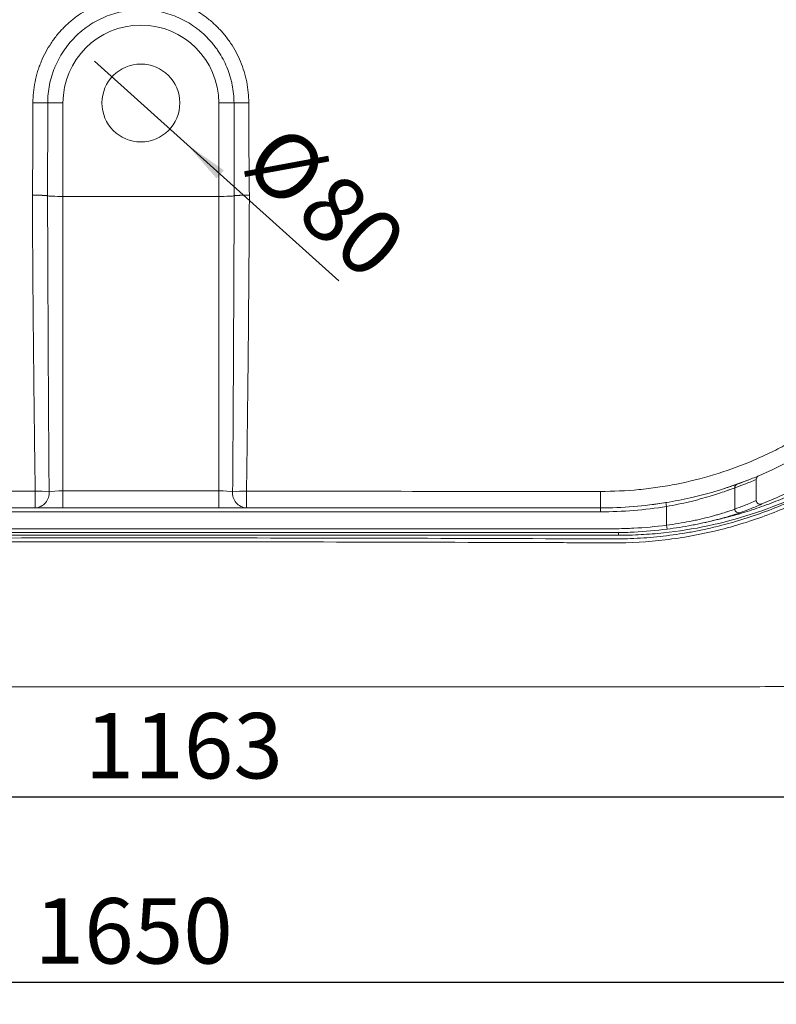
# Model space of a CAD drawing. Units: millimetres. Extents: x 13 to 1670, y 9 to 1173.
# Drawn here: x 658 to 727, y 362 to 452 of the extents above; entities that cross this region are included whole.
import ezdxf

# ---------------------------------------------------------------- set-up
doc = ezdxf.new("R2010")
doc.units = ezdxf.units.MM
doc.layers.add('10', color=7, linetype='Continuous')
doc.styles.add('SLDTEXTSTYLE1', font='TXT', dxfattribs={"width": 0.7})
doc.dimstyles.new('SLDDIMSTYLE0', dxfattribs={"dimtxt": 6, "dimasz": 4.08, "dimexe": 0, "dimexo": 0.0625, "dimgap": 1.5, "dimtad": 2, "dimdec": 6, "dimlfac": 7, "dimrnd": 1e-09, "dimzin": 12, "dimdsep": 46, "dimtxsty": 'SLDTEXTSTYLE1', "dimsah": 1, "dimcen": 0.09, "dimadec": 0, "dimazin": 3, "dimtfac": 1, "dimtofl": 0, "dimtmove": 0, "dimatfit": 3, "dimfxl": 0, "dimfrac": 2, "dimtolj": 1, "dimtzin": 12, "dimarcsym": 0})
doc.dimstyles.new('SLDDIMSTYLE1', dxfattribs={"dimtxt": 6, "dimasz": 4.08, "dimexe": 0, "dimexo": 0.0625, "dimgap": 1.5, "dimtad": 2, "dimlfac": 7, "dimrnd": 1e-09, "dimzin": 12, "dimdsep": 46, "dimtxsty": 'SLDTEXTSTYLE1', "dimblk1": 'NONE', "dimsah": 1, "dimcen": 0, "dimadec": 0, "dimazin": 3, "dimtfac": 1, "dimtmove": 0, "dimatfit": 3, "dimldrblk": 'NONE', "dimfxl": 0, "dimfrac": 2, "dimtolj": 1, "dimtzin": 12, "dimarcsym": 0})

# ---------------------------------------------------------------- blocks, each defined once
blk = doc.blocks.new('_D_9')
at = {"layer": '10'}
for p, q in [((551.076, 444.613), (551.076, 361.943)), ((786.79, 444.613), (786.79, 361.943)), ((786.79, 363.943), (551.076, 363.943))]:
    blk.add_line(p, q, dxfattribs=at)
for points in [[(551.076, 363.943), (555.156, 363.435), (555.156, 364.451)], [(786.79, 363.943), (782.71, 364.451), (782.71, 363.435)]]:
    blk.add_solid(points, dxfattribs=at)
at = {"layer": '10', "insert": (659.191, 371.678), "char_height": 6, "attachment_point": 1, "style": 'SLDTEXTSTYLE1'}
blk.add_mtext('1650', dxfattribs=at)
blk = doc.blocks.new('_D_11')
at = {"layer": '10'}
for q in [(664.685, 448.435), (687.073, 428.287)]:
    blk.add_line((673.18, 440.79), q, dxfattribs=at)
blk.add_solid([(673.18, 440.79), (675.873, 437.683), (676.553, 438.438)], dxfattribs=at)
at = {"layer": '10', "char_height": 6, "attachment_point": 1, "rotation": 318.01279, "style": 'SLDTEXTSTYLE1'}
for s, insert in [('%%c', (682.037, 443.073)), ('80', (686.969, 438.635))]:
    blk.add_mtext(s, dxfattribs=dict(at, insert=insert))
blk = doc.blocks.new('_NONE')
blk = doc.blocks.new('_D_13')
at = {"layer": '10'}
for p, q in [((585.861, 444.613), (585.861, 378.927)), ((752.004, 444.613), (752.004, 378.927)), ((752.004, 380.927), (585.861, 380.927))]:
    blk.add_line(p, q, dxfattribs=at)
for points in [[(585.861, 380.927), (589.941, 380.419), (589.941, 381.435)], [(752.004, 380.927), (747.924, 381.435), (747.924, 380.419)]]:
    blk.add_solid(points, dxfattribs=at)
at = {"layer": '10', "insert": (663.785, 388.662), "char_height": 6, "attachment_point": 1, "style": 'SLDTEXTSTYLE1'}
blk.add_mtext('1163', dxfattribs=at)

msp = doc.modelspace()

# ---------------------------------------------------------------- linework, layer by layer
at = {"color": 7, "linetype": 'Continuous', "lineweight": 15}
for p, q in [((660.39234371, 444.61265712), (659.03635175, 444.61265712)), ((660.39234371, 444.61265712), (661.7899269, 444.61265712)), ((661.7899269, 444.61265712), (661.7899269, 436.04122855)), ((676.07564119, 436.04122855), (676.07564119, 444.61265712)), ((677.47322438, 444.61265712), (676.07564119, 444.61265712)), ((677.47322438, 444.61265712), (678.82921634, 444.61265712)), ((661.7899269, 436.04122855), (661.7899269, 409.03618405)), ((676.07564119, 436.04122855), (661.7899269, 436.04122855)), ((676.07564119, 409.03618405), (676.07564119, 436.04122855)), ((724.67735336, 410.05090952), (722.37078163, 409.22937459)), ((725.36135547, 408.14650788), (725.36135547, 410.07980371)), ((723.39656331, 409.31745886), (723.39656331, 407.36382476)), ((661.7899269, 409.03618405), (676.07564119, 409.03618405)), ((661.7899269, 407.46979998), (661.7899269, 409.03618405)), ((676.07564119, 407.46979998), (676.07564119, 409.03618405)), ((626.7899269, 407.46979998), (711.07564119, 407.46979998)), ((711.07564119, 407.11265712), (711.07564119, 407.46979998)), ((717.37755764, 408.01183603), (715.8108327, 407.79213206)), ((717.13441605, 407.6053437), (717.07671344, 407.9577943)), ((717.13441605, 405.88090544), (717.13441605, 407.6053437)), ((711.07564119, 407.11265712), (626.7899269, 407.11265712)), ((717.13441605, 405.88090544), (717.17988986, 405.52668178)), ((720.64130491, 406.12891356), (721.22070124, 406.25791178))]:
    msp.add_line(p, q, dxfattribs=at)
at = {"color": 8, "linetype": 'Continuous', "lineweight": 15}
msp.add_line((712.71849833, 404.96259991), (712.71828014, 405.22003595), dxfattribs=at)
at = {"color": 7, "linetype": 'Continuous', "lineweight": 15, "flags": 128}
for points in [[(659.24717805, 407.46979998), (659.24720673, 407.49965928), (659.24723421, 407.58798896), (659.24725935, 407.73109657), (659.24728108, 407.9229998), (659.24729851, 408.15567649), (659.24731091, 408.41940007), (659.24731775, 408.7031461), (659.24731875, 408.99505314)], [(678.61824935, 408.99505314), (678.61825035, 408.7031461), (678.61825718, 408.41940007), (678.61826958, 408.15567649), (678.61828701, 407.9229998), (678.61830874, 407.73109657), (678.61833388, 407.58798896), (678.61836136, 407.49965928), (678.61839004, 407.46979998)]]:
    msp.add_lwpolyline(points, dxfattribs=at)
at = {"color": 7, "linetype": 'Continuous', "lineweight": 15}
msp.add_circle((668.93278405, 444.61265712), 3.57142857, dxfattribs=at)
for centre, radius, start, end in [((711.07564119, 444.61265712), 39.64285714, 291.9202160952, 68.0797839048), ((711.07564119, 444.61265712), 37.14285714, 293.025799116, 66.974200884), ((668.93278405, 444.61265712), 7.14285714, 0, 180), ((723.74411731, 409.32738698), 0.34769577, 110.2445396124, 181.6362483605), ((659.159518, 408.83213377), 1.36515114, 273.6816499429, 5.4258384092), ((659.57191518, 397.29240901), 11.70714493, 85.3620117057, 91.5888065975), ((678.70605009, 408.83213377), 1.36515114, 174.5741615908, 266.3183500571), ((678.29365292, 397.29240901), 11.70714493, 88.4111934025, 94.6379882944), ((839.21158031, 408.59076497), 128.14084226, 179.8238719081, 180.5012249082), ((711.07564119, 444.61265712), 37.14285714, 270, 279.2978813581), ((711.07564119, 444.61265712), 37.5, 270, 279.2978813581), ((723.75258907, 407.36520152), 0.35602841, 180.2215627964, 286.6374994912)]:
    msp.add_arc(centre, radius, start, end, dxfattribs=at)
for centre, ratio, start_param, end_param in [((661.7899269, 436.11029594), 0.0483471687, 3.2846713527, 4.7123889804), ((676.07564119, 436.11029594), 0.0483471687, 4.7123889804, 6.1401066081), ((661.7899269, 408.89837141), 0.0964688465, 1.5707963268, 2.6680583791), ((676.07564119, 408.89837141), 0.0964688465, 0.4735342745, 1.5707963268)]:
    msp.add_ellipse(centre, major_axis=(1.42857143, 0), ratio=ratio, start_param=start_param, end_param=end_param, dxfattribs=at)
for points, knots in [([(721.21840911, 406.26781875), (721.63501975, 406.36054999), (722.67257479, 406.59149409), (724.29046897, 407.05916), (726.07194146, 407.65403569), (727.80292277, 408.3284008), (729.52310439, 409.09318902), (731.22702156, 409.95138379), (732.90338621, 410.90180653), (734.52348273, 411.92804088), (736.06994892, 413.01646009), (737.55219093, 414.1697159), (738.96239375, 415.37821316), (740.33218337, 416.66891255), (741.65562691, 418.0422849), (742.92236268, 419.4936541), (744.1110227, 420.99781766), (745.20996212, 422.5360499), (746.22667317, 424.1143413), (747.15701946, 425.72098886), (748.02225279, 427.39204432), (748.81686663, 429.12589282), (749.5320636, 430.91496948), (750.15587275, 432.72811686), (750.6837567, 434.54369816), (751.1210994, 436.36978313), (751.46735951, 438.19409791), (751.73062412, 440.05784118), (751.90644894, 441.95761239), (751.98934986, 443.88334478), (751.97782906, 445.80155727), (751.87465586, 447.69029489), (751.68252669, 449.55894935), (751.40529289, 451.39579949), (751.0366389, 453.2418716), (750.57338217, 455.09243638), (750.01405199, 456.93625377), (749.36851026, 458.74183689), (748.64624886, 460.48928586), (747.84649939, 462.18825251), (746.97704852, 463.82906344), (746.01851902, 465.44863588), (744.96919467, 467.04132946), (743.83109652, 468.59583058), (742.62432887, 470.0857227), (741.36466206, 471.49557535), (740.04795492, 472.83408309), (738.68451005, 474.09443777), (737.24380258, 475.30547282), (735.72622339, 476.46148475), (734.13727577, 477.55231037), (732.50467257, 478.55909675), (730.84860233, 479.4727013), (729.16246731, 480.3004777), (727.4579611, 481.03832784), (725.58798321, 481.74815544), (723.54333344, 482.38863844), (722.0368231, 482.80667225), (721.25302408, 482.95828679), (721.22036584, 482.96460405)], [0, 0, 0, 0, 0.0120518157, 0.0300146489, 0.0475287761, 0.0650822771, 0.0824560516, 0.1006759393, 0.1189401003, 0.1368567071, 0.1548156355, 0.1723260527, 0.1898757637, 0.2072455912, 0.2254594355, 0.2437176915, 0.2616284474, 0.2795813013, 0.2970858455, 0.3146298112, 0.3319939128, 0.350210566, 0.3684716861, 0.3863854657, 0.4043413494, 0.4218487056, 0.4393955209, 0.4567626349, 0.4749867915, 0.4932552873, 0.5111763351, 0.5291397241, 0.5466544388, 0.5642084971, 0.5815827874, 0.5998001952, 0.6180619134, 0.6359760844, 0.6539325081, 0.6714405516, 0.688987915, 0.7063553838, 0.7245707307, 0.7428305616, 0.760742924, 0.7786973598, 0.7962033972, 0.8137489107, 0.8311145938, 0.8493370472, 0.8676039249, 0.8855234186, 0.903485097, 0.9209980909, 0.9385504885, 0.9559231717, 0.977454466, 0.9990606042, 1, 1, 1, 1]), ([(711.07134348, 408.98467123), (712.24934531, 408.98150488), (713.42440309, 409.03693618), (714.88955382, 409.17929272), (715.18224693, 409.21141885), (715.76513928, 409.28271954), (716.05559464, 409.32191735), (716.92401833, 409.45004556), (717.49904635, 409.54950338), (719.21254983, 409.88933925), (720.33947246, 410.1710804), (722.56276833, 410.84393919), (723.65914196, 411.23505536), (725.28031729, 411.90545526), (725.81682206, 412.14290803), (726.88178669, 412.64633829), (727.40577158, 412.9101993), (728.95278379, 413.73743408), (729.95092816, 414.33637452), (731.88220067, 415.6271869), (732.81532956, 416.31905777), (734.16588239, 417.42710342), (734.60786225, 417.80817902), (735.25834013, 418.39764779), (735.47308293, 418.59711497), (735.89835949, 419.00206552), (736.10916885, 419.20782743), (737.14895473, 420.24822036), (737.9329097, 421.11489706), (739.40826432, 422.91468392), (740.09965601, 423.84779979), (741.39028367, 425.78017816), (741.98952609, 426.77943603), (742.67957341, 428.0708609), (742.81462573, 428.33126842), (743.07875233, 428.85637433), (743.2079512, 429.12135462), (743.58451189, 429.91856576), (743.82143673, 430.4541741), (744.49068603, 432.07316116), (744.88158539, 433.16867263), (745.55473224, 435.39151795), (745.83697852, 436.51885214), (746.17790238, 438.2340004), (746.27777831, 438.80974814), (746.4065951, 439.67951945), (746.44603286, 439.97046866), (746.51782705, 440.55444108), (746.55014383, 440.84723638), (746.69316648, 442.3083176), (746.74911785, 443.4741001), (746.74753702, 445.79968204), (746.68999632, 446.95948103), (746.46151675, 449.27310045), (746.29058562, 450.4269213), (745.94672955, 452.15304154), (745.81714207, 452.72884907), (745.53127807, 453.86688673), (745.37482021, 454.43034141), (744.86558107, 456.10430595), (744.4730286, 457.1984551), (743.58322333, 459.34368276), (743.08597023, 460.39476115), (742.26035333, 461.93857717), (741.97183421, 462.44770573), (741.51870834, 463.20302833), (741.36406619, 463.4537305), (741.04897862, 463.95064189), (740.88867933, 464.19664185), (740.07355868, 465.41449958), (739.37796514, 466.3500207), (737.90204028, 468.14554363), (737.12170335, 469.00554043), (735.47603432, 470.64978528), (734.61070648, 471.43403712), (733.47421165, 472.36548227), (733.24390601, 472.54951367), (732.78018722, 472.91073671), (732.54654617, 473.08812543), (731.8403349, 473.61072597), (731.3624799, 473.94637822), (729.90810206, 474.91568687), (728.91081337, 475.5117802), (726.86136763, 476.60471607), (725.80921222, 477.10156157), (724.18901958, 477.77092952), (723.6419495, 477.9813793), (722.81061247, 478.27764109), (722.53190807, 478.37307469), (721.97402044, 478.55642067), (721.69446631, 478.64446711), (720.29367487, 479.06674975), (719.16339794, 479.34727202), (716.88397333, 479.79618375), (715.73482369, 479.96456159), (713.41751651, 480.18836743), (712.24936133, 480.24380941), (711.07134348, 480.24064302)], [0, 0, 0, 0, 0.03125, 0.03125, 0.0390625, 0.0390625, 0.046875, 0.046875, 0.0625, 0.0625, 0.09375, 0.09375, 0.125, 0.125, 0.140625, 0.140625, 0.15625, 0.15625, 0.1875, 0.1875, 0.21875, 0.21875, 0.234375, 0.234375, 0.2421875, 0.2421875, 0.25, 0.25, 0.28125, 0.28125, 0.3125, 0.3125, 0.34375, 0.34375, 0.3515625, 0.3515625, 0.359375, 0.359375, 0.375, 0.375, 0.40625, 0.40625, 0.4375, 0.4375, 0.453125, 0.453125, 0.4609375, 0.4609375, 0.46875, 0.46875, 0.5, 0.5, 0.53125, 0.53125, 0.5625, 0.5625, 0.578125, 0.578125, 0.59375, 0.59375, 0.625, 0.625, 0.65625, 0.65625, 0.671875, 0.671875, 0.6796875, 0.6796875, 0.6875, 0.6875, 0.71875, 0.71875, 0.75, 0.75, 0.78125, 0.78125, 0.7890625, 0.7890625, 0.796875, 0.796875, 0.8125, 0.8125, 0.84375, 0.84375, 0.875, 0.875, 0.890625, 0.890625, 0.8984375, 0.8984375, 0.90625, 0.90625, 0.9375, 0.9375, 0.96875, 0.96875, 1, 1, 1, 1]), ([(659.03635175, 444.61265712), (659.03635175, 445.26522394), (659.10037657, 445.90809346), (659.28957776, 446.85828655), (659.3682857, 447.1726485), (659.51049801, 447.64053328), (659.56172276, 447.79514249), (659.67120741, 448.10025241), (659.72953722, 448.25098495), (660.03886768, 448.99566516), (660.34238444, 449.56293418), (660.79304506, 450.23580547), (660.88678824, 450.36857196), (661.08157964, 450.63028205), (661.18182271, 450.75814586), (661.49092895, 451.1329351), (661.70817009, 451.37105509), (662.16416638, 451.82474046), (662.40296376, 452.04025506), (662.77747745, 452.34641238), (662.90503968, 452.44560743), (663.16569248, 452.63819963), (663.29898679, 452.7317316), (663.97735572, 453.18310146), (664.54661279, 453.48536077), (665.43879233, 453.85395568), (665.7426155, 453.96258289), (666.20822464, 454.10366244), (666.36541349, 454.14712051), (666.68150401, 454.22616421), (666.84006377, 454.26168472), (667.63540023, 454.41955349), (668.2797173, 454.48326559), (669.58472966, 454.48333923), (670.22792578, 454.41969987), (671.17909429, 454.23134595), (671.49414522, 454.15288423), (672.11839819, 453.96418562), (672.42333482, 453.85526845), (673.31729392, 453.48626326), (673.88566344, 453.18432192), (674.56095265, 452.7355929), (674.6945468, 452.64201706), (674.95658085, 452.44863999), (675.08470126, 452.34910185), (675.46053981, 452.04210248), (675.69975517, 451.82627584), (676.15587654, 451.37267095), (676.37282501, 451.13494063), (676.6811035, 450.76144451), (676.78100587, 450.63412977), (676.97501282, 450.37378716), (677.06936613, 450.24037228), (677.52229981, 449.56482978), (677.82604037, 448.99682856), (678.19679105, 448.10492284), (678.30612305, 447.80091928), (678.44815809, 447.33458705), (678.49190062, 447.17709975), (678.57117207, 446.86159223), (678.60680239, 446.70329359), (678.76518633, 445.90911128), (678.82921634, 445.2652392), (678.82921634, 444.61265712)], [0, 0, 0, 0, 0.0625, 0.0625, 0.09375, 0.09375, 0.109375, 0.109375, 0.125, 0.125, 0.1875, 0.1875, 0.203125, 0.203125, 0.21875, 0.21875, 0.25, 0.25, 0.28125, 0.28125, 0.296875, 0.296875, 0.3125, 0.3125, 0.375, 0.375, 0.40625, 0.40625, 0.421875, 0.421875, 0.4375, 0.4375, 0.5, 0.5, 0.5625, 0.5625, 0.59375, 0.59375, 0.625, 0.625, 0.6875, 0.6875, 0.703125, 0.703125, 0.71875, 0.71875, 0.75, 0.75, 0.78125, 0.78125, 0.796875, 0.796875, 0.8125, 0.8125, 0.875, 0.875, 0.90625, 0.90625, 0.921875, 0.921875, 0.9375, 0.9375, 1, 1, 1, 1]), ([(677.47322438, 444.61265712), (677.47322438, 445.17686821), (677.41797243, 445.73357584), (677.28134086, 446.42028445), (677.25060541, 446.55716319), (677.1822298, 446.82998297), (677.14450147, 446.96616824), (677.02199618, 447.36946705), (676.92770398, 447.63241325), (676.60801811, 448.40398793), (676.34616283, 448.89551567), (675.9561204, 449.48050439), (675.87486444, 449.59609321), (675.70779882, 449.82175653), (675.62178244, 449.93215618), (675.35640969, 450.25618306), (675.16975382, 450.46266099), (674.77702704, 450.85661814), (674.57097427, 451.04411332), (674.24710518, 451.3108812), (674.13667943, 451.39738704), (673.91079045, 451.56546867), (673.79552473, 451.64687108), (673.21290466, 452.03717304), (672.72227521, 452.29989468), (671.95020197, 452.62106058), (671.6867798, 452.71587656), (671.14738199, 452.88017423), (670.87498115, 452.94853227), (670.05272914, 453.11258175), (669.49662655, 453.16802342), (668.36814169, 453.16797048), (667.81105604, 453.1124762), (667.12348848, 452.97498419), (666.98641846, 452.94404837), (666.71317781, 452.8752058), (666.5773507, 452.83736889), (666.17503256, 452.71454232), (665.91256761, 452.61998387), (665.14200646, 452.29918355), (664.65057847, 452.03618147), (664.06525137, 451.64355728), (663.9503591, 451.56227688), (663.72565108, 451.39487867), (663.61570135, 451.30867122), (663.29295851, 451.04263475), (663.08725502, 450.85540903), (662.69461525, 450.46137674), (662.50769584, 450.25455444), (662.24160035, 449.92940797), (662.15526797, 449.81850665), (661.98756589, 449.59172175), (661.90685839, 449.47673652), (661.51871556, 448.89401053), (661.25703279, 448.40308899), (660.99029048, 447.75885827), (660.93998691, 447.62846958), (660.84556204, 447.36456031), (660.8013788, 447.23083325), (660.67872382, 446.82621795), (660.61082449, 446.55437699), (660.44759462, 445.73273486), (660.39234371, 445.17687322), (660.39234371, 444.61265712)], [0, 0, 0, 0, 0.0625, 0.0625, 0.078125, 0.078125, 0.09375, 0.09375, 0.125, 0.125, 0.1875, 0.1875, 0.203125, 0.203125, 0.21875, 0.21875, 0.25, 0.25, 0.28125, 0.28125, 0.296875, 0.296875, 0.3125, 0.3125, 0.375, 0.375, 0.40625, 0.40625, 0.4375, 0.4375, 0.5, 0.5, 0.5625, 0.5625, 0.578125, 0.578125, 0.59375, 0.59375, 0.625, 0.625, 0.6875, 0.6875, 0.703125, 0.703125, 0.71875, 0.71875, 0.75, 0.75, 0.78125, 0.78125, 0.796875, 0.796875, 0.8125, 0.8125, 0.875, 0.875, 0.890625, 0.890625, 0.90625, 0.90625, 0.9375, 0.9375, 1, 1, 1, 1]), ([(658.98358185, 436.15670785), (659.00141918, 437.56495127), (659.01487441, 438.97411827), (659.03227768, 441.79310537), (659.03635175, 443.20279484), (659.03635175, 444.61265712)], [0, 0, 0, 0, 0.5, 0.5, 1, 1, 1, 1]), ([(660.39234371, 444.61265712), (660.39234371, 443.19382756), (660.39080585, 441.7750396), (660.38500064, 438.93755703), (660.38068527, 437.51889303), (660.37595018, 436.10044851)], [0, 0, 0, 0, 0.5, 0.5, 1, 1, 1, 1]), ([(677.48961792, 436.10044851), (677.48488273, 437.51892112), (677.48056754, 438.93752927), (677.47476237, 441.77496131), (677.47322438, 443.19380949), (677.47322438, 444.61265712)], [0, 0, 0, 0, 0.5, 0.5, 1, 1, 1, 1]), ([(678.82921634, 444.61265712), (678.82921634, 443.20280562), (678.83329096, 441.79298009), (678.8506944, 438.97403773), (678.86414906, 437.56493946), (678.88198624, 436.15670785)], [0, 0, 0, 0, 0.5, 0.5, 1, 1, 1, 1]), ([(658.98358185, 436.15670785), (658.99875612, 436.15669504), (659.02884896, 436.15666965), (659.07353227, 436.15654737), (659.11734419, 436.15636802), (659.16024786, 436.15612927), (659.20221317, 436.15583633), (659.24321344, 436.15549238), (659.28322607, 436.15510104), (659.32223215, 436.15466573), (659.3602163, 436.15418983), (659.39716653, 436.15367662), (659.433074, 436.1531293), (659.46793286, 436.15255099), (659.50174007, 436.15194471), (659.53449521, 436.15131338), (659.56620031, 436.15065982), (659.59685968, 436.14998679), (659.6264797, 436.14929689), (659.65506871, 436.14859267), (659.68263681, 436.14787657), (659.7091957, 436.14715092), (659.73475855, 436.14641795), (659.75933982, 436.14567982), (659.78295516, 436.14493856), (659.8056212, 436.14419612), (659.8273555, 436.14345437), (659.84817638, 436.14271508), (659.86810273, 436.1419799), (659.88715423, 436.14125049), (659.92392028, 436.13979098), (659.97660019, 436.1375101), (660.04186715, 436.13427222), (660.10163778, 436.13087564), (660.15580713, 436.12734249), (660.20430985, 436.12369386), (660.24711733, 436.11995034), (660.28422126, 436.1161316), (660.3156895, 436.11225686), (660.34145024, 436.10834317), (660.36207377, 436.10441116), (660.37134417, 436.10176379), (660.37595162, 436.10044803)], [0, 0, 0, 0, 0.02256317908, 0.04474615905, 0.06654895013, 0.08797156232, 0.10901400542, 0.12967628904, 0.14995842258, 0.16986041524, 0.18938227604, 0.20852401378, 0.22728563708, 0.24566715435, 0.26366857381, 0.28128990348, 0.29853115119, 0.31539232456, 0.33187343103, 0.34797447782, 0.36369547199, 0.37903642038, 0.39399732965, 0.40857820625, 0.42277905646, 0.43659988634, 0.4500407018, 0.46310150851, 0.475782312, 0.48808311757, 0.50000393036, 0.54804319195, 0.59556517673, 0.64256997503, 0.68905767568, 0.73502836601, 0.78048213192, 0.82541905782, 0.8698392267, 0.91374272014, 0.95712961831, 1, 1, 1, 1]), ([(659.24731875, 408.99505314), (659.21397161, 411.2578315), (659.18373465, 413.52067211), (659.12890723, 418.04652063), (659.10431389, 420.30952462), (659.06049631, 424.83584747), (659.04130067, 427.09913994), (659.01649449, 430.49482449), (659.00889453, 431.62686283), (658.99835761, 433.32524724), (658.99498728, 433.89142937), (658.99009691, 434.74081228), (658.98849405, 435.02395826), (658.9861233, 435.44870877), (658.98533863, 435.59029752), (658.98377927, 435.87348623), (658.9837762, 436.01509091), (658.98358185, 436.15670785)], [0, 0, 0, 0, 0.25, 0.25, 0.5, 0.5, 0.75, 0.75, 0.875, 0.875, 0.9375, 0.9375, 0.96875, 0.96875, 0.984375, 0.984375, 1, 1, 1, 1]), ([(660.37595306, 436.10044755), (660.3780126, 435.53466095), (660.38008226, 434.9689792), (660.38438355, 433.83768526), (660.38658547, 433.27208918), (660.39331359, 431.57541318), (660.39795997, 430.44444405), (660.41244974, 427.05178453), (660.4228699, 424.79031396), (660.45745635, 418.0061221), (660.48495688, 413.48364414), (660.51855248, 408.96121873)], [0, 0, 0, 0, 0.0625, 0.0625, 0.125, 0.125, 0.25, 0.25, 0.5, 0.5, 1, 1, 1, 1]), ([(677.34701562, 408.96121873), (677.38061123, 413.48364684), (677.40811176, 418.00612445), (677.44269823, 424.79032166), (677.45311841, 427.05179793), (677.46760815, 430.44444904), (677.47225449, 431.57540979), (677.47898258, 433.27207915), (677.4811845, 433.83767442), (677.48548579, 434.96897053), (677.48755547, 435.53465466), (677.48961504, 436.10044755)], [0, 0, 0, 0, 0.5, 0.5, 0.75, 0.75, 0.875, 0.875, 0.9375, 0.9375, 1, 1, 1, 1]), ([(678.88198624, 436.15670785), (678.86680939, 436.15669504), (678.83671156, 436.15666964), (678.79202108, 436.15654733), (678.74820259, 436.15636793), (678.70529296, 436.15612911), (678.66332231, 436.15583609), (678.62231733, 436.15549205), (678.58230061, 436.15510062), (678.54329106, 436.15466522), (678.50530406, 436.15418922), (678.46835158, 436.15367591), (678.43244246, 436.1531285), (678.39758254, 436.15255011), (678.36377483, 436.15194375), (678.33101974, 436.15131235), (678.29931522, 436.15065874), (678.26865695, 436.14998566), (678.23903852, 436.14929574), (678.21045158, 436.14859151), (678.182886, 436.14787541), (678.15633005, 436.14714978), (678.13077056, 436.14641685), (678.10619303, 436.14567878), (678.08258181, 436.1449376), (678.05992023, 436.14419527), (678.03819071, 436.14345365), (678.01737493, 436.1427145), (677.99745396, 436.14197949), (677.97840812, 436.14125028), (677.94164286, 436.13979076), (677.88895973, 436.13750969), (677.82368698, 436.13427141), (677.76391307, 436.13087451), (677.7097426, 436.12734111), (677.66124057, 436.12369234), (677.61843516, 436.11994878), (677.58133427, 436.11613012), (677.5498696, 436.11225558), (677.52411248, 436.10834221), (677.5034923, 436.10441065), (677.4942232, 436.10176361), (677.48961648, 436.10044803)], [0, 0, 0, 0, 0.0225670234, 0.0447535731, 0.0665596593, 0.0879852919, 0.1090304808, 0.1296952356, 0.1499795657, 0.1698834804, 0.1894069885, 0.2085500991, 0.2273128205, 0.2456951614, 0.2636971299, 0.281318734, 0.2985599816, 0.3154208802, 0.3319014374, 0.3480016604, 0.3637215562, 0.3790611316, 0.3940203934, 0.4085993479, 0.4227980015, 0.4366163602, 0.45005443, 0.4631122164, 0.4757897251, 0.4880869614, 0.5000039303, 0.5480492127, 0.5955760141, 0.642584425, 0.689074534, 0.7350464285, 0.7805001945, 0.8254359163, 0.8698536768, 0.9137535578, 0.9571356393, 1, 1, 1, 1]), ([(678.88198624, 436.15670785), (678.88179189, 436.01509076), (678.88178881, 435.8734851), (678.88022943, 435.59029202), (678.87944475, 435.44870064), (678.87707394, 435.02394109), (678.87547103, 434.74078617), (678.87058054, 433.89138362), (678.86721018, 433.32519796), (678.85667331, 431.6268243), (678.84907354, 430.49481483), (678.82426754, 427.09915568), (678.80507175, 424.83584347), (678.7612541, 420.30951493), (678.73666085, 418.04651961), (678.68183348, 413.52067548), (678.65159649, 411.25783208), (678.61824935, 408.99505314)], [0, 0, 0, 0, 0.015625, 0.015625, 0.03125, 0.03125, 0.0625, 0.0625, 0.125, 0.125, 0.25, 0.25, 0.5, 0.5, 0.75, 0.75, 1, 1, 1, 1]), ([(742.27706813, 417.69243646), (741.19480158, 416.48161629), (740.04855221, 415.34609003), (737.63149967, 413.22161036), (736.36091101, 412.23240451), (734.36012972, 410.86027049), (733.67729451, 410.42161288), (732.80343137, 409.89720209), (732.6276291, 409.79351224), (732.2752045, 409.58923706), (732.09843161, 409.48856025), (731.56644368, 409.19087956), (731.20955993, 408.99822398), (729.41414818, 408.06359149), (727.94277029, 407.40721444), (724.93083738, 406.27472126), (723.39040927, 405.79827438), (721.42079443, 405.31757816), (721.02465699, 405.22720935), (720.42707746, 405.10044645), (720.22715778, 405.05962587), (719.82702844, 404.98110667), (719.62692764, 404.94342703), (718.62624454, 404.76285978), (717.82512575, 404.64343113), (715.42009788, 404.35823412), (713.81452548, 404.26519675), (712.00577894, 404.26886715), (711.80479134, 404.26996068), (711.40283049, 404.27152357), (710.79988944, 404.27385788), (709.39302863, 404.27923304), (708.18715084, 404.28371277), (700.95189672, 404.31004182), (694.52066319, 404.32950959), (681.65841539, 404.35639568), (675.22729767, 404.36377914), (662.36507751, 404.36356961), (655.93397506, 404.35599022), (643.07178248, 404.32876593), (636.64069231, 404.30915609), (629.40572034, 404.28270434), (628.60183656, 404.27970473), (627.39600397, 404.27512101), (626.7930851, 404.27280806), (626.19016254, 404.27046472), (625.78821336, 404.26889587), (625.58721013, 404.26787525), (623.78034772, 404.27648827), (622.18592923, 404.38011819), (619.01990383, 404.77479659), (617.44833188, 405.06613226), (615.49850868, 405.55059752), (615.10927679, 405.65351087), (614.52654061, 405.81701407), (614.33248054, 405.87303771), (613.94473367, 405.98815187), (613.7508696, 406.04729903), (612.78524091, 406.34989154), (612.02424982, 406.61390564), (609.77498625, 407.47019422), (608.32040704, 408.12668362), (605.49863943, 409.60621787), (604.13144422, 410.42924969), (602.14797203, 411.79210172), (601.4980415, 412.26778266), (600.69999018, 412.88975563), (600.54105568, 413.01555915), (600.2257524, 413.26901681), (600.06924405, 413.39677812), (599.60312522, 413.78313816), (599.29691985, 414.04481199), (597.78834839, 415.37346026), (596.65326501, 416.50119666), (595.58849996, 417.69243646)], [0, 0, 0, 0, 0.03125, 0.03125, 0.0625, 0.0625, 0.078125, 0.078125, 0.08203125, 0.08203125, 0.0859375, 0.0859375, 0.09375, 0.09375, 0.125, 0.125, 0.15625, 0.15625, 0.1640625, 0.1640625, 0.16796875, 0.16796875, 0.171875, 0.171875, 0.1875, 0.1875, 0.21875, 0.21875, 0.22265625, 0.22265625, 0.2265625, 0.234375, 0.25, 0.25, 0.375, 0.375, 0.5, 0.5, 0.625, 0.625, 0.75, 0.75, 0.765625, 0.765625, 0.7734375, 0.77734375, 0.77734375, 0.78125, 0.78125, 0.8125, 0.8125, 0.84375, 0.84375, 0.8515625, 0.8515625, 0.85546875, 0.85546875, 0.859375, 0.859375, 0.875, 0.875, 0.90625, 0.90625, 0.9375, 0.9375, 0.953125, 0.953125, 0.95703125, 0.95703125, 0.9609375, 0.9609375, 0.96875, 0.96875, 1, 1, 1, 1]), ([(595.85240887, 417.92836626), (596.91322575, 416.74174625), (598.04443462, 415.61872515), (599.548263, 414.29609836), (599.85352491, 414.03563534), (600.3182372, 413.65110212), (600.47427814, 413.52395152), (600.78864971, 413.27171903), (600.9471073, 413.1465405), (601.74259186, 412.52784158), (602.39047508, 412.05479593), (604.36782962, 410.69990907), (605.73097195, 409.88225335), (608.54471087, 408.41365197), (609.99532392, 407.76273768), (612.23876229, 406.91507425), (612.99783035, 406.65397518), (614.15374202, 406.29532302), (614.54046693, 406.18174317), (615.31477024, 405.96695509), (615.70266142, 405.86564941), (617.64577452, 405.38922997), (619.2119589, 405.1043676), (622.36717851, 404.72276892), (623.9561807, 404.6257605), (625.75696158, 404.62491515), (625.95721517, 404.62619465), (626.35760084, 404.62775332), (626.95817814, 404.6300814), (627.55875176, 404.63237916), (628.75989389, 404.63693263), (629.56065212, 404.63991224), (636.7674898, 404.66618582), (643.1735717, 404.68565079), (655.98574765, 404.71266725), (662.39184174, 404.72018437), (675.20404505, 404.72039034), (681.61015429, 404.71306589), (694.42238503, 404.6863823), (700.8286065, 404.66705733), (708.83651217, 404.6379991), (710.43809882, 404.63194421), (712.23988913, 404.62489738), (712.44007287, 404.62478408), (712.84035518, 404.6283115), (713.04046206, 404.63158634), (713.64068004, 404.64593693), (714.0406885, 404.66153734), (715.24030346, 404.72643243), (716.03950006, 404.79379773), (717.63678802, 404.97725383), (718.43487942, 405.09334286), (719.43178467, 405.26971109), (719.63113022, 405.30654955), (720.0297497, 405.38338425), (720.22912949, 405.4234052), (720.82511663, 405.54779404), (721.22018629, 405.63659764), (723.18443746, 406.10953905), (724.72049828, 406.58000246), (727.72364978, 407.70069269), (729.19060666, 408.35126821), (730.98047488, 409.27872037), (731.33624933, 409.46994278), (731.86657293, 409.76547672), (732.04279098, 409.86543844), (732.39410584, 410.06828428), (732.56934339, 410.1712531), (733.44088695, 410.69237245), (734.12184136, 411.1284298), (736.11690852, 412.49285728), (737.38359532, 413.47704717), (739.79273504, 415.59164875), (740.93497142, 416.7223153), (742.01315922, 417.92836626)], [0, 0, 0, 0, 0.03125, 0.03125, 0.0390625, 0.0390625, 0.04296875, 0.04296875, 0.046875, 0.046875, 0.0625, 0.0625, 0.09375, 0.09375, 0.125, 0.125, 0.140625, 0.140625, 0.1484375, 0.1484375, 0.15625, 0.15625, 0.1875, 0.1875, 0.21875, 0.21875, 0.22265625, 0.22265625, 0.2265625, 0.234375, 0.234375, 0.25, 0.25, 0.375, 0.375, 0.5, 0.5, 0.625, 0.625, 0.75, 0.75, 0.78125, 0.78125, 0.78515625, 0.78515625, 0.7890625, 0.7890625, 0.796875, 0.796875, 0.8125, 0.8125, 0.828125, 0.828125, 0.83203125, 0.83203125, 0.8359375, 0.8359375, 0.84375, 0.84375, 0.875, 0.875, 0.90625, 0.90625, 0.9140625, 0.9140625, 0.91796875, 0.91796875, 0.921875, 0.921875, 0.9375, 0.9375, 0.96875, 0.96875, 1, 1, 1, 1]), ([(742.01315922, 417.92836626), (741.55056914, 417.41992338), (741.0733777, 416.92196828), (740.08903299, 415.94757887), (739.58593045, 415.47514576), (738.0462297, 414.10254701), (736.97864687, 413.24623757), (734.76280243, 411.64891279), (733.61442378, 410.9080647), (731.83065656, 409.88424942), (731.2258545, 409.55757255), (730.30305369, 409.08984717), (729.99285202, 408.93765625), (729.36717707, 408.6408078), (729.05288025, 408.49671193), (727.47578255, 407.7984032), (726.19447207, 407.30983254), (723.5938678, 406.46827034), (722.27458275, 406.11524758), (719.59776848, 405.54571226), (718.24020972, 405.32930516), (716.17424034, 405.11046132), (715.48429285, 405.05558334), (714.10282619, 404.98195496), (713.41114149, 404.96318695), (712.71849833, 404.96259991)], [0, 0, 0, 0, 0.0625, 0.0625, 0.125, 0.125, 0.25, 0.25, 0.375, 0.375, 0.4375, 0.4375, 0.46875, 0.46875, 0.5, 0.5, 0.625, 0.625, 0.75, 0.75, 0.875, 0.875, 0.9375, 0.9375, 1, 1, 1, 1]), ([(725.36135547, 410.07980371), (724.96279839, 409.91227871), (724.59952364, 409.76751791), (723.94424128, 409.51565908), (723.65222953, 409.40857192), (723.39656331, 409.31745886)], [0, 0, 0, 0, 0.5, 0.5, 1, 1, 1, 1]), ([(723.62380496, 409.65360361), (723.8802665, 409.74565763), (724.1739497, 409.85418235), (724.83432733, 410.11025416), (725.20102618, 410.25778897), (725.60390534, 410.42901517)], [0, 0, 0, 0, 0.5, 0.5, 1, 1, 1, 1]), ([(725.60390534, 410.42901517), (725.56907916, 410.41421382), (725.53699218, 410.39512508), (725.49294465, 410.36010136), (725.47889426, 410.34725834), (725.45307983, 410.32010549), (725.44120771, 410.30572714), (725.40874707, 410.26014726), (725.39121109, 410.22601798), (725.36772757, 410.15527271), (725.36135547, 410.11772175), (725.36135547, 410.07980371)], [0, 0, 0, 0, 0.25, 0.25, 0.375, 0.375, 0.5, 0.5, 0.75, 0.75, 1, 1, 1, 1]), ([(717.07671344, 407.9577943), (717.4597189, 408.02049931), (717.83601392, 408.08826334), (718.57602977, 408.23301787), (718.93974783, 408.31001312), (719.47581347, 408.43168814), (719.65097858, 408.47284047), (719.99278483, 408.5556563), (720.15972124, 408.59738714), (720.64890238, 408.72313373), (720.95960317, 408.80772415), (721.32835578, 408.91280333), (721.40102974, 408.93376054), (721.54308096, 408.97517665), (721.61262419, 408.99568262), (721.81687781, 409.05653444), (721.94722021, 409.09621552), (722.32103298, 409.21207703), (722.54742343, 409.28510917), (722.8008104, 409.36900389), (722.85009482, 409.38544357), (722.94482695, 409.41724887), (722.99034605, 409.43263758), (723.12142989, 409.47721446), (723.20153121, 409.50481498), (723.42013788, 409.58082809), (723.5371185, 409.62248847), (723.62380496, 409.65360361)], [0, 0, 0, 0, 0.125, 0.125, 0.25, 0.25, 0.3125, 0.3125, 0.375, 0.375, 0.5, 0.5, 0.53125, 0.53125, 0.5625, 0.5625, 0.625, 0.625, 0.75, 0.75, 0.78125, 0.78125, 0.8125, 0.8125, 0.875, 0.875, 1, 1, 1, 1]), ([(723.39656331, 409.31745886), (723.3130705, 409.28582511), (723.20028934, 409.24343143), (722.98965649, 409.16614059), (722.91249252, 409.13808383), (722.78626115, 409.09279054), (722.74243401, 409.07715764), (722.65124025, 409.04485523), (722.60382325, 409.02816876), (722.3601568, 408.94305971), (722.14268648, 408.86906522), (721.78405605, 408.75183836), (721.65907577, 408.71171476), (721.46333987, 408.65022331), (721.39671508, 408.62950814), (721.26066418, 408.58768242), (721.19107382, 408.56652281), (720.83831691, 408.46053452), (720.54133771, 408.37528995), (720.07412149, 408.24866014), (719.91473835, 408.2066512), (719.67007219, 408.14414516), (719.58758368, 408.1233942), (719.42070413, 408.08209373), (719.33617021, 408.06151012), (718.91027472, 407.95956901), (718.56354823, 407.8821545), (717.85814409, 407.73658724), (717.49946904, 407.66842988), (717.13441605, 407.6053437)], [0, 0, 0, 0, 0.125, 0.125, 0.1875, 0.1875, 0.21875, 0.21875, 0.25, 0.25, 0.375, 0.375, 0.4375, 0.4375, 0.46875, 0.46875, 0.5, 0.5, 0.625, 0.625, 0.6875, 0.6875, 0.71875, 0.71875, 0.75, 0.75, 0.875, 0.875, 1, 1, 1, 1]), ([(626.79422461, 408.98467123), (627.13227509, 408.98557988), (627.4703258, 408.98652167), (627.97740228, 408.98799134), (628.14642783, 408.98849075), (628.48447908, 408.98951001), (628.65350554, 408.98963208), (629.4986385, 408.98979844), (631.52695759, 408.99020077), (633.55527668, 408.99061032), (637.61191485, 408.99143193), (640.3163403, 408.99198392), (648.42961669, 408.99356645), (653.83846765, 408.99451493), (659.24731875, 408.99505314)], [0, 0, 0, 0, 0.03125, 0.03125, 0.046875, 0.046875, 0.0625, 0.0625, 0.125, 0.25, 0.25, 0.5, 0.5, 1, 1, 1, 1]), ([(678.61824935, 408.99505314), (684.02709903, 408.99451493), (689.43594861, 408.99356645), (697.54922284, 408.99198392), (700.25364756, 408.99143193), (704.31028465, 408.99061032), (706.3386032, 408.99020077), (708.36692175, 408.98979844), (709.21205448, 408.98963208), (709.38108099, 408.98951003), (709.7191336, 408.98849077), (710.22621246, 408.98699257), (710.73329112, 408.98557988), (711.07134348, 408.98467123)], [0, 0, 0, 0, 0.5, 0.5, 0.75, 0.75, 0.875, 0.9375, 0.9375, 0.953125, 0.953125, 0.96875, 1, 1, 1, 1]), ([(717.13441605, 405.88090544), (717.49968238, 405.93040194), (717.85885627, 405.98464317), (718.56565701, 406.1022749), (718.91328227, 406.16566736), (719.42588815, 406.26726925), (719.59327073, 406.30182541), (719.92015616, 406.37185901), (720.0798574, 406.40737548), (720.54796035, 406.51507037), (720.84544042, 406.58841239), (721.19863067, 406.68064335), (721.26812821, 406.69906421), (721.40405581, 406.73559786), (721.47061213, 406.75374354), (721.66612195, 406.80775885), (721.79092388, 406.84320793), (722.14893777, 406.94736832), (722.36588661, 407.01392406), (722.60879096, 407.09147199), (722.65596825, 407.10670443), (722.74657051, 407.13626258), (722.79011243, 407.15062528), (722.9155211, 407.19241051), (722.99218036, 407.21853173), (723.20144721, 407.29120721), (723.31351155, 407.33210953), (723.39656331, 407.36382476)], [0, 0, 0, 0, 0.125, 0.125, 0.25, 0.25, 0.3125, 0.3125, 0.375, 0.375, 0.5, 0.5, 0.53125, 0.53125, 0.5625, 0.5625, 0.625, 0.625, 0.75, 0.75, 0.78125, 0.78125, 0.8125, 0.8125, 0.875, 0.875, 1, 1, 1, 1]), ([(723.39656331, 407.36382476), (723.65232339, 407.4556913), (723.94442293, 407.56443818), (724.59975082, 407.822681), (724.96298349, 407.97216285), (725.36135547, 408.14650788)], [0, 0, 0, 0, 0.5, 0.5, 1, 1, 1, 1]), ([(725.87494913, 407.83572349), (725.46470808, 407.65429093), (725.09083905, 407.49903978), (724.41689557, 407.23131097), (724.11681605, 407.11884852), (723.85452553, 407.02407809)], [0, 0, 0, 0, 0.5, 0.5, 1, 1, 1, 1]), ([(725.36135547, 408.14650788), (725.36135547, 408.11666512), (725.36520265, 408.08746994), (725.38061651, 408.030379), (725.39226629, 408.0027103), (725.4221454, 407.95199284), (725.44079917, 407.92828659), (725.48298988, 407.88712209), (725.50691854, 407.86918801), (725.55839326, 407.83984327), (725.58558955, 407.82851976), (725.64276653, 407.81226408), (725.67206747, 407.80756889), (725.73095372, 407.8047097), (725.76094627, 407.80660111), (725.81897835, 407.81657764), (725.84731172, 407.82460262), (725.87494913, 407.83572349)], [0, 0, 0, 0, 0.125, 0.125, 0.25, 0.25, 0.375, 0.375, 0.5, 0.5, 0.625, 0.625, 0.75, 0.75, 0.875, 0.875, 1, 1, 1, 1]), ([(723.85452553, 407.02407809), (723.76541378, 406.99188037), (723.64519755, 406.95035272), (723.4208397, 406.87660188), (723.33866955, 406.85009903), (723.20428117, 406.80771438), (723.15762696, 406.79314738), (723.06056119, 406.76317283), (723.01002654, 406.74772848), (722.74996334, 406.66914065), (722.51784153, 406.60174121), (722.13510447, 406.49635118), (722.00173209, 406.46049801), (721.79288161, 406.40589066), (721.72179746, 406.38754997), (721.57665273, 406.35063182), (721.50244164, 406.33201732), (721.12564095, 406.23890208), (720.80850605, 406.16491694), (720.30988811, 406.05636078), (720.13984209, 406.02057437), (719.79193017, 405.95003545), (719.61380155, 405.915234), (719.06887653, 405.81301258), (718.69949589, 405.74925416), (717.94880045, 405.63096747), (717.56748705, 405.57643726), (717.17988986, 405.52668178)], [0, 0, 0, 0, 0.125, 0.125, 0.1875, 0.1875, 0.21875, 0.21875, 0.25, 0.25, 0.375, 0.375, 0.4375, 0.4375, 0.46875, 0.46875, 0.5, 0.5, 0.625, 0.625, 0.6875, 0.6875, 0.75, 0.75, 0.875, 0.875, 1, 1, 1, 1]), ([(717.17988986, 405.52668178), (716.17539098, 405.39773524), (715.17067766, 405.30800512), (713.66329204, 405.23113984), (713.16077747, 405.21515439), (712.53256844, 405.20721086), (712.40692334, 405.20622434), (712.15562655, 405.20545658), (712.02997496, 405.2056571), (711.65302346, 405.2056571), (709.39131445, 405.2056571), (703.10878944, 405.2056571), (689.03593342, 405.2056571), (668.9318534, 405.2056571), (648.82777337, 405.2056571), (634.75491735, 405.2056571), (628.47239234, 405.2056571), (626.21068333, 405.2056571), (625.83373183, 405.2056571), (625.70807907, 405.20545637), (625.45678689, 405.20623601), (625.33114758, 405.20722843), (624.70298496, 405.21520082), (624.20056333, 405.2312072), (622.69362381, 405.30810975), (621.68943063, 405.39783107), (620.68567823, 405.52668178)], [0, 0, 0, 0, 0.03125, 0.03125, 0.046875, 0.046875, 0.05078125, 0.05078125, 0.0546875, 0.0546875, 0.0625, 0.125, 0.25, 0.5, 0.75, 0.875, 0.9375, 0.9453125, 0.9453125, 0.94921875, 0.94921875, 0.953125, 0.953125, 0.96875, 0.96875, 1, 1, 1, 1]), ([(620.73115204, 405.88090544), (621.73431281, 405.75212369), (622.7378062, 405.66279211), (624.24353625, 405.58690593), (624.74552806, 405.57131073), (625.37312003, 405.56394054), (625.49864354, 405.56307297), (625.74970079, 405.56255186), (625.87523311, 405.56272855), (626.25182558, 405.56272855), (628.5113804, 405.56272855), (634.78792156, 405.56272855), (648.84737378, 405.56272855), (668.93230552, 405.56272855), (689.01723726, 405.56272855), (703.07668947, 405.56272855), (709.35323064, 405.56272855), (711.61278546, 405.56272855), (711.98937793, 405.56272855), (712.11490971, 405.56255297), (712.36596856, 405.56306792), (712.49149469, 405.56393241), (713.11910892, 405.57128758), (713.62114769, 405.58687181), (715.12710611, 405.66273823), (716.13086819, 405.752074), (717.13441605, 405.88090544)], [0, 0, 0, 0, 0.03125, 0.03125, 0.046875, 0.046875, 0.05078125, 0.05078125, 0.0546875, 0.0546875, 0.0625, 0.125, 0.25, 0.5, 0.75, 0.875, 0.9375, 0.9453125, 0.9453125, 0.94921875, 0.94921875, 0.953125, 0.953125, 0.96875, 0.96875, 1, 1, 1, 1]), ([(712.71849833, 404.96259991), (712.49044774, 404.96240662), (712.26239714, 404.9625857), (711.80629595, 404.9625857), (711.12214417, 404.9625857), (709.52579, 404.9625857), (706.33308167, 404.9625857), (699.947665, 404.9625857), (687.17683167, 404.9625857), (668.93278405, 404.9625857), (650.68873643, 404.9625857), (637.91790309, 404.9625857), (631.53248643, 404.9625857), (628.33977809, 404.9625857), (626.74342393, 404.9625857), (626.05927214, 404.9625857), (625.60317095, 404.9625857), (625.37512036, 404.96240662), (625.14706976, 404.96259991)], [0, 0, 0, 0, 0.0078125, 0.0078125, 0.015625, 0.03125, 0.0625, 0.125, 0.25, 0.5, 0.75, 0.875, 0.9375, 0.96875, 0.984375, 0.9921875, 0.9921875, 1, 1, 1, 1]), ([(604.64699669, 391.07718769), (604.81440759, 391.07696341), (604.98181849, 391.07713741), (605.3166403, 391.07713235), (605.81887302, 391.07712476), (606.99074935, 391.07710699), (609.33450201, 391.07707124), (614.02200734, 391.07699926), (623.397018, 391.07685604), (631.43274142, 391.0767426), (647.50418826, 391.07654624), (668.93278405, 391.07636219), (690.36137984, 391.07654624), (706.43282667, 391.0767426), (714.46855009, 391.07685604), (723.84356075, 391.07699926), (728.53106608, 391.07707124), (730.87481874, 391.07710699), (732.04669507, 391.07712476), (732.54892779, 391.07713235), (732.8837496, 391.07713741), (733.05116051, 391.07696341), (733.21857141, 391.07718769)], [0, 0, 0, 0, 0.00390625, 0.00390625, 0.0078125, 0.015625, 0.03125, 0.0625, 0.125, 0.25, 0.25, 0.5, 0.75, 0.75, 0.875, 0.9375, 0.96875, 0.984375, 0.9921875, 0.99609375, 0.99609375, 1, 1, 1, 1])]:
    msp.add_open_spline(points, degree=3, knots=knots, dxfattribs=at)

# ---------------------------------------------------------------- dimensions: what is measured, and where the dimension line sits
at = {"layer": '10'}
dim = msp.add_diameter_dim_2p(p1=(664.68538892, 448.43531273), p2=(673.18017917, 440.79000152), dimstyle='SLDDIMSTYLE1', dxfattribs=at)
dim.commit()
dim.dimension.update_dxf_attribs({"geometry": '_D_11', "text_midpoint": (682.36104083, 432.52724502), "dimtype": 163})
for base, p1, p2, picture, middle in [((551.0756411888, 367.4349714646), (786.7899269031, 444.6126571246), (551.0756411888, 444.6126571246), '_D_9', (666.1905213725, 367.4349714646)), ((585.8613554746, 384.4188621195), (752.0042126174, 444.6126571246), (585.8613554746, 444.6126571246), '_D_13', (670.7850157433, 384.4188621195))]:
    dim = msp.add_linear_dim(base=base, p1=p1, p2=p2, dimstyle='SLDDIMSTYLE0', dxfattribs=at)
    dim.commit()
    dim.dimension.update_dxf_attribs({"geometry": picture, "text_midpoint": middle, "dimtype": 160})

doc.saveas('drawing.dxf')
